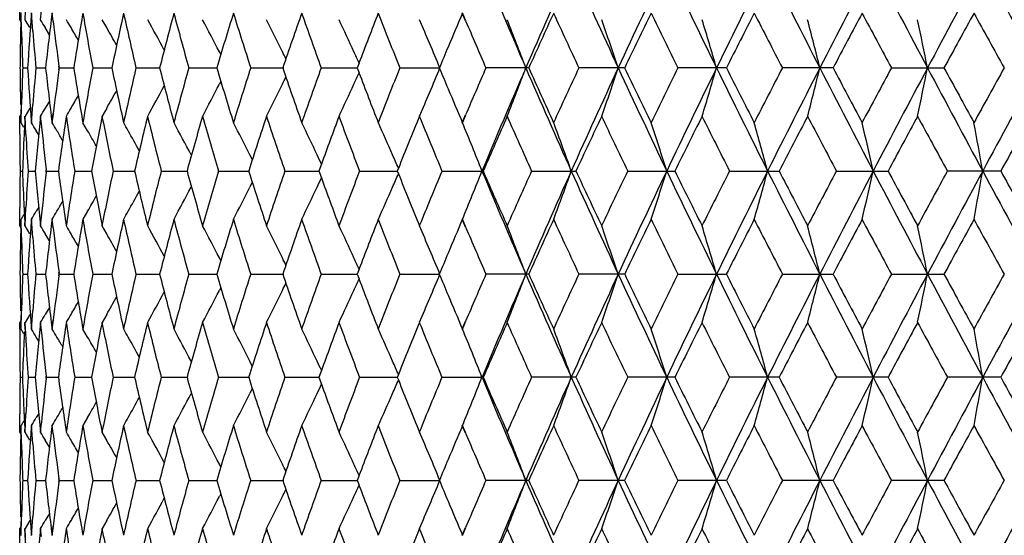
# Model space of a CAD drawing. Units: inches. Extents: x 0 to 11, y 0 to 8.5.
# Drawn here: x 4.8 to 5.1, y 5.4 to 5.6 of the extents above; entities that cross this region are included whole.
import ezdxf

# ---------------------------------------------------------------- set-up
doc = ezdxf.new("R2010")
doc.units = ezdxf.units.IN
doc.header["$LTSCALE"] = 0.605
doc.header["$MEASUREMENT"] = 0
doc.layers.get('0').update_dxf_attribs({"linetype": 'CONTINUOUS'})

msp = doc.modelspace()

# ---------------------------------------------------------------- linework, layer by layer
at = {"color": 7, "linetype": 'CONTINUOUS'}
for p, q in [((4.84494, 5.57156), (4.84495, 5.5761)), ((4.84622, 5.57156), (4.84646, 5.5761)), ((4.84534, 5.56868), (4.84522, 5.57322)), ((4.84538, 5.5687), (4.84526, 5.57324)), ((4.84814, 5.56868), (4.84779, 5.57322)), ((4.84818, 5.5687), (4.84783, 5.57324)), ((4.85007, 5.57156), (4.8503, 5.57383)), ((4.85317, 5.57114), (4.85291, 5.57322)), ((4.85321, 5.57115), (4.85295, 5.57324)), ((4.95537, 5.57129), (4.95454, 5.57322)), ((4.95541, 5.57131), (4.95459, 5.57324)), ((4.84529, 5.57099), (4.84494, 5.57156)), ((4.84517, 5.57095), (4.84512, 5.56868)), ((4.84521, 5.57097), (4.84516, 5.5687)), ((4.84742, 5.5696), (4.84622, 5.57156)), ((4.86645, 5.5696), (4.86532, 5.57156)), ((4.85229, 5.56786), (4.85125, 5.5696)), ((4.89472, 5.56294), (4.89436, 5.56365)), ((4.84569, 5.55963), (4.8469, 5.55963)), ((4.84895, 5.55963), (4.85134, 5.55963)), ((4.8547, 5.55961), (4.85463, 5.56007)), ((4.85463, 5.55919), (4.8547, 5.55964)), ((4.85474, 5.55963), (4.85468, 5.56008)), ((4.85468, 5.55917), (4.85474, 5.55963)), ((4.85474, 5.55963), (4.85831, 5.55963)), ((4.86303, 5.55963), (4.86775, 5.55963)), ((4.87376, 5.55963), (4.87958, 5.55963)), ((4.88684, 5.55963), (4.89373, 5.55963)), ((4.90217, 5.55963), (4.91029, 5.55963)), ((4.91964, 5.55963), (4.9285, 5.55963)), ((4.92895, 5.56082), (4.92849, 5.55961)), ((4.92849, 5.55964), (4.92895, 5.55843)), ((4.93911, 5.55963), (4.94899, 5.55963)), ((4.971, 5.55963), (4.96044, 5.55963)), ((4.99475, 5.55963), (4.98347, 5.55963)), ((5.01994, 5.55963), (5.00801, 5.55963)), ((5.04637, 5.55963), (5.03388, 5.55963)), ((5.06089, 5.55963), (5.07383, 5.55963)), ((4.89472, 5.55632), (4.89436, 5.55561)), ((4.85229, 5.5514), (4.85125, 5.54965)), ((4.84522, 5.54603), (4.84534, 5.55057)), ((4.84526, 5.54602), (4.84538, 5.55055)), ((4.84742, 5.54965), (4.84622, 5.54769)), ((4.84779, 5.54603), (4.84814, 5.55057)), ((4.84783, 5.54602), (4.84818, 5.55055)), ((4.86645, 5.54965), (4.86532, 5.54769)), ((4.84491, 5.54314), (4.8449, 5.54768)), ((4.84529, 5.54826), (4.84494, 5.54769)), ((4.84495, 5.54316), (4.84494, 5.54769)), ((4.84642, 5.54314), (4.84618, 5.54768)), ((4.84646, 5.54316), (4.84622, 5.54769)), ((4.85023, 5.54573), (4.85003, 5.54768)), ((4.85027, 5.54575), (4.85007, 5.54769)), ((4.85291, 5.54603), (4.85319, 5.5483)), ((4.85295, 5.54602), (4.85324, 5.54829)), ((4.95454, 5.54603), (4.95537, 5.54797)), ((4.95459, 5.54602), (4.95541, 5.54795)), ((4.84596, 5.54488), (4.84526, 5.54602)), ((4.84608, 5.54541), (4.84597, 5.54314)), ((4.84611, 5.54542), (4.84601, 5.54316)), ((4.84962, 5.54305), (4.84902, 5.54406)), ((4.86172, 5.54406), (4.86058, 5.54602)), ((4.90253, 5.53686), (4.9019, 5.5381)), ((4.85148, 5.53407), (4.85145, 5.53437)), ((4.85153, 5.53408), (4.85149, 5.53439)), ((4.91964, 5.53578), (4.91902, 5.53407)), ((4.91966, 5.5358), (4.91904, 5.53408)), ((4.93872, 5.53476), (4.93844, 5.53407)), ((4.84503, 5.53408), (4.84563, 5.53408)), ((4.847, 5.53408), (4.8488, 5.53408)), ((4.85145, 5.5338), (4.85148, 5.5341)), ((4.85149, 5.53378), (4.85153, 5.53408)), ((4.85153, 5.53408), (4.85451, 5.53408)), ((4.85858, 5.53408), (4.86272, 5.53408)), ((4.8681, 5.53408), (4.87337, 5.53408)), ((4.88001, 5.53408), (4.88637, 5.53408)), ((4.89423, 5.53408), (4.90163, 5.53408)), ((4.91065, 5.53408), (4.91904, 5.53408)), ((4.91902, 5.5341), (4.91966, 5.53237)), ((4.92914, 5.53408), (4.93845, 5.53408)), ((4.93844, 5.5341), (4.93872, 5.5334)), ((4.94956, 5.53408), (4.95942, 5.53408)), ((4.97175, 5.53408), (4.98269, 5.53408)), ((4.99556, 5.53408), (5.00718, 5.53408)), ((5.02079, 5.53408), (5.03301, 5.53408)), ((5.04725, 5.53408), (5.05998, 5.53408)), ((5.08789, 5.53408), (5.07475, 5.53408)), ((4.90252, 5.53131), (4.9019, 5.53006)), ((4.8449, 5.52049), (4.84491, 5.52503)), ((4.84494, 5.52047), (4.84495, 5.52501)), ((4.84597, 5.52503), (4.84611, 5.52208)), ((4.84601, 5.52501), (4.84615, 5.52207)), ((4.84618, 5.52049), (4.84642, 5.52503)), ((4.84622, 5.52047), (4.84646, 5.52501)), ((4.84962, 5.52511), (4.84902, 5.52411)), ((4.84534, 5.5176), (4.84522, 5.52213)), ((4.84596, 5.52329), (4.84526, 5.52215)), ((4.84538, 5.51761), (4.84526, 5.52215)), ((4.84814, 5.5176), (4.84779, 5.52213)), ((4.84818, 5.51761), (4.84783, 5.52215)), ((4.85003, 5.52049), (4.85026, 5.52276)), ((4.85007, 5.52047), (4.8503, 5.52274)), ((4.85317, 5.52005), (4.85291, 5.52213)), ((4.85321, 5.52006), (4.85295, 5.52215)), ((4.86172, 5.52411), (4.86058, 5.52215)), ((4.95537, 5.5202), (4.95454, 5.52213)), ((4.95541, 5.52021), (4.95459, 5.52215)), ((4.84529, 5.5199), (4.84494, 5.52047)), ((4.84517, 5.51986), (4.84512, 5.5176)), ((4.84521, 5.51988), (4.84516, 5.51761)), ((4.84742, 5.51851), (4.84622, 5.52047)), ((4.86645, 5.51851), (4.86532, 5.52047)), ((4.85229, 5.51677), (4.85125, 5.51851)), ((4.89472, 5.51185), (4.89436, 5.51256)), ((4.84569, 5.50854), (4.8469, 5.50854)), ((4.84895, 5.50854), (4.85134, 5.50854)), ((4.8547, 5.50852), (4.85463, 5.50898)), ((4.85463, 5.5081), (4.85469, 5.50856)), ((4.85474, 5.50854), (4.85468, 5.509)), ((4.85468, 5.50808), (4.85474, 5.50854)), ((4.85474, 5.50854), (4.85831, 5.50854)), ((4.86303, 5.50854), (4.86774, 5.50854)), ((4.87376, 5.50854), (4.87958, 5.50854)), ((4.88684, 5.50854), (4.89373, 5.50854)), ((4.90217, 5.50854), (4.91029, 5.50854)), ((4.91964, 5.50854), (4.9285, 5.50854)), ((4.92895, 5.50974), (4.92849, 5.50852)), ((4.92849, 5.50856), (4.92895, 5.50734)), ((4.93911, 5.50854), (4.94899, 5.50854)), ((4.971, 5.50854), (4.96044, 5.50854)), ((4.99475, 5.50854), (4.98347, 5.50854)), ((5.00801, 5.50854), (5.01994, 5.50854)), ((5.03388, 5.50854), (5.04637, 5.50854)), ((5.06089, 5.50854), (5.07383, 5.50854)), ((4.89472, 5.50523), (4.89436, 5.50452)), ((4.85229, 5.50031), (4.85125, 5.49857)), ((4.84522, 5.49494), (4.84534, 5.49948)), ((4.84526, 5.49493), (4.84538, 5.49947)), ((4.84742, 5.49857), (4.84622, 5.4966)), ((4.84779, 5.49494), (4.84814, 5.49948)), ((4.84783, 5.49493), (4.84818, 5.49947)), ((4.86645, 5.49857), (4.86532, 5.4966)), ((4.8449, 5.49491), (4.8449, 5.49659)), ((4.84529, 5.49718), (4.84494, 5.4966)), ((4.84494, 5.49493), (4.84494, 5.4966)), ((4.84627, 5.49483), (4.84618, 5.49659)), ((4.84632, 5.49485), (4.84622, 5.4966)), ((4.85023, 5.49464), (4.85003, 5.49659)), ((4.85027, 5.49466), (4.85007, 5.4966)), ((4.85291, 5.49494), (4.85319, 5.49721)), ((4.85295, 5.49493), (4.85324, 5.4972)), ((4.95454, 5.49494), (4.95537, 5.49688)), ((4.95459, 5.49493), (4.95541, 5.49686)), ((4.84596, 5.49379), (4.84526, 5.49493)), ((4.84962, 5.49196), (4.84902, 5.49297)), ((4.86172, 5.49297), (4.86058, 5.49493)), ((4.90252, 5.48577), (4.9019, 5.48702)), ((4.84503, 5.48299), (4.84563, 5.48299)), ((4.847, 5.48299), (4.8488, 5.48299)), ((4.85148, 5.48298), (4.85145, 5.48328)), ((4.85145, 5.48271), (4.85148, 5.48301)), ((4.85153, 5.48299), (4.85149, 5.4833)), ((4.85149, 5.48269), (4.85153, 5.48299)), ((4.85153, 5.48299), (4.85451, 5.48299)), ((4.85858, 5.48299), (4.86272, 5.48299)), ((4.8681, 5.48299), (4.87337, 5.48299)), ((4.88001, 5.48299), (4.88637, 5.48299)), ((4.89423, 5.48299), (4.90163, 5.48299)), ((4.91065, 5.48299), (4.91904, 5.48299)), ((4.91964, 5.4847), (4.91902, 5.48298)), ((4.91902, 5.48301), (4.91966, 5.48128)), ((4.91966, 5.48471), (4.91904, 5.48299)), ((4.92914, 5.48299), (4.93845, 5.48299)), ((4.93872, 5.48367), (4.93844, 5.48298)), ((4.93844, 5.48301), (4.93872, 5.48232)), ((4.94956, 5.48299), (4.95942, 5.48299)), ((4.98269, 5.48299), (4.97175, 5.48299)), ((5.00718, 5.48299), (4.99556, 5.48299)), ((5.03301, 5.48299), (5.02079, 5.48299)), ((5.05998, 5.48299), (5.04725, 5.48299)), ((5.08789, 5.48299), (5.07475, 5.48299)), ((4.90252, 5.48022), (4.9019, 5.47897)), ((4.8449, 5.4694), (4.84491, 5.47394)), ((4.84494, 5.46938), (4.84495, 5.47392)), ((4.84597, 5.47394), (4.84611, 5.47099)), ((4.84601, 5.47392), (4.84615, 5.47098)), ((4.84618, 5.4694), (4.84642, 5.47394)), ((4.84622, 5.46938), (4.84646, 5.47392)), ((4.84962, 5.47402), (4.84902, 5.47302)), ((4.84534, 5.46651), (4.84522, 5.47104)), ((4.84596, 5.4722), (4.84526, 5.47106)), ((4.84538, 5.46652), (4.84526, 5.47106)), ((4.84814, 5.46651), (4.84779, 5.47104)), ((4.84818, 5.46652), (4.84783, 5.47106)), ((4.85003, 5.4694), (4.85026, 5.47167)), ((4.85007, 5.46938), (4.8503, 5.47165)), ((4.85317, 5.46896), (4.85291, 5.47104)), ((4.85321, 5.46898), (4.85295, 5.47106)), ((4.86172, 5.47302), (4.86058, 5.47106)), ((4.95537, 5.46911), (4.95454, 5.47104)), ((4.95541, 5.46913), (4.95459, 5.47106)), ((4.84529, 5.46881), (4.84494, 5.46938)), ((4.84517, 5.46878), (4.84512, 5.46651)), ((4.84521, 5.46879), (4.84516, 5.46652)), ((4.84742, 5.46742), (4.84622, 5.46938)), ((4.86645, 5.46742), (4.86532, 5.46938)), ((4.85229, 5.46568), (4.85125, 5.46742)), ((4.89472, 5.46076), (4.89436, 5.46147)), ((4.92895, 5.45865), (4.92849, 5.45743)), ((4.84569, 5.45745), (4.8469, 5.45745)), ((4.84895, 5.45745), (4.85134, 5.45745)), ((4.8547, 5.45743), (4.85463, 5.45789)), ((4.85463, 5.45701), (4.8547, 5.45747)), ((4.85474, 5.45745), (4.85468, 5.45791)), ((4.85468, 5.45699), (4.85474, 5.45745)), ((4.85474, 5.45745), (4.85831, 5.45745)), ((4.86303, 5.45745), (4.86775, 5.45745)), ((4.87376, 5.45745), (4.87958, 5.45745)), ((4.88684, 5.45745), (4.89373, 5.45745)), ((4.90217, 5.45745), (4.91029, 5.45745)), ((4.91964, 5.45745), (4.9285, 5.45745)), ((4.92849, 5.45747), (4.92895, 5.45625)), ((4.93911, 5.45745), (4.94899, 5.45745)), ((4.971, 5.45745), (4.96044, 5.45745)), ((4.99475, 5.45745), (4.98347, 5.45745)), ((5.01994, 5.45745), (5.00801, 5.45745)), ((5.04637, 5.45745), (5.03388, 5.45745)), ((5.07383, 5.45745), (5.06089, 5.45745)), ((4.89472, 5.45414), (4.89436, 5.45343)), ((4.85229, 5.44922), (4.85125, 5.44748)), ((4.84522, 5.44386), (4.84534, 5.44839)), ((4.84526, 5.44384), (4.84538, 5.44838)), ((4.84742, 5.44748), (4.84622, 5.44552)), ((4.84779, 5.44386), (4.84814, 5.44839)), ((4.84783, 5.44384), (4.84818, 5.44838)), ((4.86645, 5.44748), (4.86532, 5.44552)), ((4.84491, 5.44096), (4.8449, 5.4455)), ((4.84529, 5.44609), (4.84494, 5.44552)), ((4.84495, 5.44098), (4.84494, 5.44552)), ((4.84642, 5.44096), (4.84618, 5.4455)), ((4.84646, 5.44098), (4.84622, 5.44552)), ((4.85023, 5.44355), (4.85003, 5.4455)), ((4.85027, 5.44357), (4.85007, 5.44552)), ((4.85291, 5.44386), (4.85319, 5.44613)), ((4.85295, 5.44384), (4.85324, 5.44611)), ((4.95454, 5.44386), (4.95537, 5.44579)), ((4.95459, 5.44384), (4.95541, 5.44577))]:
    msp.add_line(p, q, dxfattribs=at)
for centre, radius, start, end in [((6.82982, 6.36476), 2.02636, 202.62667, 203.41143), ((6.96379, 4.69635), 2.1724, 155.84905, 156.58529), ((7.11627, 6.5426), 2.33961, 204.1561, 204.84357), ((7.29049, 4.49583), 2.53166, 154.51433, 155.15308), ((7.49179, 6.77073), 2.75478, 205.49063, 206.08067), ((7.72692, 4.23324), 3.01665, 153.37447, 153.91592), ((8.00494, 7.0768), 3.3278, 206.63029, 207.12336), ((8.34021, 3.87047), 3.7046, 152.4284, 152.87319), ((8.75092, 7.5147), 4.1681, 207.57616, 207.97303), ((9.27046, 3.32829), 4.75653, 151.67449, 152.02347), ((9.94418, 8.20567), 5.52211, 208.32989, 208.63142), ((5.87378, 5.49586), 1.0289, 175.68799, 176.44768), ((5.90341, 5.4419), 1.05867, 172.87439, 173.61612), ((5.94959, 5.38409), 1.10533, 170.1478, 170.86308), ((5.96482, 5.76495), 1.1208, 189.84991, 190.55684), ((6.0135, 5.32064), 1.17044, 167.5377, 168.21914), ((6.03368, 5.83022), 1.19112, 192.46032, 193.13167), ((6.09697, 5.24954), 1.25628, 165.06903, 165.71049), ((6.1227, 5.90374), 1.28293, 194.92928, 195.55928), ((6.20265, 5.16837), 1.36616, 162.7618, 163.35848), ((6.23482, 5.98803), 1.39986, 197.2368, 197.82097), ((6.33442, 5.07415), 1.50482, 160.63113, 161.1795), ((6.37432, 6.0863), 1.54714, 199.36773, 199.90287), ((6.49974, 4.96228), 1.68096, 158.68776, 159.14123), ((6.54756, 6.20281), 1.73233, 201.31145, 201.79543), ((6.71144, 4.82525), 1.90945, 156.93853, 157.21299), ((6.95992, 4.66487), 2.18091, 155.38621, 155.77889), ((7.03936, 6.51797), 2.26834, 204.61335, 204.99205), ((7.29348, 4.45691), 2.54952, 154.0331, 154.37282), ((7.39813, 6.74051), 2.66598, 205.96666, 206.29246), ((7.74048, 4.18331), 3.04885, 152.87839, 153.16539), ((7.88464, 7.037), 3.21088, 207.12158, 207.39478), ((8.3719, 3.80295), 3.76098, 151.92062, 152.15536), ((8.58414, 7.45676), 4.0016, 208.07955, 208.30065), ((9.338, 3.22901), 4.8595, 151.15781, 151.34084), ((9.68441, 8.10828), 5.25505, 208.84256, 209.0121), ((4.22126, 5.19248), 0.73424, 30.90519, 31.08379), ((5.91464, 5.70591), 1.07, 187.23585, 187.8337), ((4.22179, 5.19629), 0.73731, 30.41861, 30.59557), ((4.21913, 5.2068), 0.75188, 28.3685, 29.02096), ((4.21557, 5.21391), 0.76359, 27.25924, 27.92919), ((4.20866, 5.22186), 0.78017, 25.98228, 26.63054), ((4.19632, 5.23033), 0.80373, 24.50126, 25.12272), ((4.17265, 5.23774), 0.84043, 22.51985, 23.4035), ((6.76812, 6.34536), 1.97111, 203.123, 203.49263), ((4.13902, 5.24632), 0.88834, 20.65159, 21.47646), ((4.08636, 5.25465), 0.95672, 18.58876, 19.34453), ((4.0039, 5.26246), 1.05628, 16.33984, 17.01564), ((3.87238, 5.26952), 1.20614, 13.91762, 14.50244), ((3.6617, 5.27728), 1.43611, 11.33838, 11.82442), ((5.85992, 5.54763), 1.01502, 178.81156, 179.06768), ((5.86196, 5.5988), 1.01706, 181.697, 181.9527), ((5.88129, 5.65111), 1.03643, 184.56129, 185.06466), ((4.22085, 5.19574), 0.7384, 30.13849, 30.41859), ((4.22051, 5.20065), 0.74388, 29.34696, 29.73439), ((5.85978, 5.54763), 1.01488, 179.06769, 179.32383), ((5.86319, 5.59885), 1.0183, 181.9527, 182.20813), ((4.2049, 5.22003), 0.78436, 25.83808, 25.98252), ((4.19114, 5.22797), 0.80942, 24.28196, 24.50148), ((6.68093, 4.83809), 1.87635, 157.21362, 157.38526), ((5.86026, 5.57166), 1.01536, 180.67783, 180.93385), ((5.86369, 5.52042), 1.01879, 177.79352, 178.04881), ((5.87379, 5.62342), 1.02891, 183.55371, 184.31336), ((5.88121, 5.46818), 1.03635, 174.93679, 175.44018), ((5.90272, 5.6773), 1.05797, 186.385, 187.12719), ((5.91406, 5.41345), 1.06941, 172.16748, 172.7557), ((5.94816, 5.73495), 1.10389, 189.13778, 189.85397), ((5.96316, 5.35462), 1.11911, 169.44387, 170.15183), ((6.01128, 5.79816), 1.16817, 191.78148, 192.46421), ((6.03124, 5.28961), 1.18861, 166.86879, 167.54153), ((6.09387, 5.86894), 1.25308, 194.2899, 194.93297), ((6.1194, 5.21644), 1.2795, 164.44096, 165.07262), ((6.19855, 5.94967), 1.36188, 196.64172, 197.24025), ((6.23053, 5.1326), 1.39536, 162.17908, 162.76511), ((6.32913, 6.0433), 1.49923, 198.82053, 199.37093), ((6.36884, 5.03494), 1.54131, 160.09701, 160.63415), ((6.5406, 4.91922), 1.72484, 158.20431, 158.69038), ((4.17277, 5.88145), 0.8403, 336.5971, 337.48091), ((6.67773, 6.27986), 1.8729, 202.61556, 202.7874), ((6.76057, 4.77718), 1.96288, 156.50734, 156.87844), ((6.83197, 4.75359), 2.0287, 156.58953, 157.37339), ((4.13914, 5.87287), 0.8882, 338.52409, 339.34912), ((6.96612, 6.42396), 2.17496, 203.41582, 204.15119), ((6.94852, 6.44924), 2.16841, 204.22077, 204.6157), ((7.02774, 4.60668), 2.25552, 155.00747, 155.38831), ((7.11881, 4.57552), 2.3424, 155.15727, 155.84392), ((4.0865, 5.86455), 0.95658, 340.65598, 341.41188), ((7.29309, 6.62467), 2.53455, 204.84789, 205.48591), ((7.2782, 6.655), 2.53257, 205.62675, 205.96872), ((7.38251, 4.38643), 2.64857, 153.70697, 154.03489), ((7.49488, 4.34705), 2.7582, 153.92004, 154.50935), ((4.00405, 5.85674), 1.05612, 342.98482, 343.66074), ((7.72985, 6.8875), 3.01993, 206.08491, 206.62577), ((7.71912, 6.92511), 3.0249, 206.83408, 207.12334), ((7.86265, 4.09361), 3.18613, 152.60457, 152.87988), ((8.00884, 4.0405), 3.33216, 152.87724, 153.36966), ((3.87256, 5.84968), 1.20596, 345.49795, 346.08288), ((8.34354, 7.25054), 3.70836, 207.1275, 207.57184), ((8.34014, 7.29948), 3.72503, 207.84402, 208.08102), ((8.55093, 3.68032), 3.96391, 151.69861, 151.9218), ((8.75611, 3.60183), 4.17397, 152.02745, 152.42375), ((3.66202, 5.8419), 1.43578, 348.17588, 348.66205), ((9.27426, 7.79303), 4.76086, 207.97708, 208.32574), ((9.28599, 7.86176), 4.80019, 208.65845, 208.84374), ((9.62846, 3.04192), 5.19111, 150.98707, 151.15869), ((9.95175, 2.90948), 5.53072, 151.36894, 151.67), ((4.20499, 5.89917), 0.78425, 334.01828, 334.16275), ((4.19123, 5.89124), 0.80932, 335.49929, 335.71884), ((6.49372, 6.15469), 1.67453, 200.85885, 201.31405), ((5.86082, 5.57166), 1.01592, 180.93385, 181.18974), ((5.86287, 5.52045), 1.01797, 178.04881, 178.30427), ((4.22064, 5.91852), 0.74373, 330.26636, 330.65388), ((4.21926, 5.91237), 0.75173, 330.97971, 331.63234), ((4.2157, 5.90526), 0.76344, 332.07147, 332.7416), ((4.20879, 5.89732), 0.78002, 333.3701, 334.01852), ((4.19645, 5.88885), 0.80358, 334.8779, 335.49951), ((6.70689, 6.2921), 1.90452, 202.78736, 203.06264), ((4.22099, 5.92343), 0.73824, 329.58217, 329.86233), ((4.22141, 5.92667), 0.73406, 328.91691, 329.09558), ((4.22194, 5.92287), 0.73714, 329.40512, 329.58214), ((5.88764, 5.44359), 1.04281, 174.27172, 175.02276), ((5.92545, 5.38786), 1.08091, 171.49769, 172.22642), ((5.93824, 5.70933), 1.09384, 188.49872, 189.22019), ((5.98036, 5.32741), 1.13661, 168.82594, 169.52441), ((5.99788, 5.77134), 1.15447, 191.17083, 191.86014), ((6.05383, 5.26034), 1.2118, 166.28376, 166.9452), ((6.07658, 5.84051), 1.23524, 193.71338, 194.36408), ((6.14808, 5.18446), 1.30927, 163.89364, 164.51259), ((6.1768, 5.91914), 1.33918, 196.10385, 196.71084), ((6.26632, 5.0971), 1.43295, 161.67312, 162.24542), ((6.30208, 6.01005), 1.47064, 198.32472, 198.88418), ((6.41554, 4.99402), 1.59098, 159.63515, 160.09129), ((6.45763, 6.11692), 1.6359, 200.36317, 200.87245), ((6.59701, 4.87266), 1.78559, 157.78797, 158.23544), ((6.65126, 6.24481), 1.84421, 202.21059, 202.66804), ((6.82493, 4.7252), 2.03305, 156.13693, 156.55565), ((6.89503, 6.40113), 2.10973, 203.86187, 204.26665), ((7.11739, 4.54092), 2.35442, 154.68441, 155.05023), ((7.2083, 6.59742), 2.45503, 205.31469, 205.66656), ((7.50175, 4.30354), 2.78155, 153.43067, 153.74368), ((7.62406, 6.85297), 2.91835, 206.56872, 206.86785), ((8.02918, 3.98334), 3.37368, 152.37469, 152.63525), ((8.20293, 7.20295), 3.56983, 207.62499, 207.8718), ((8.80117, 3.52161), 4.2481, 151.51469, 151.72332), ((9.06912, 7.71916), 4.55302, 208.48526, 208.68029), ((10.05044, 2.78396), 5.6736, 150.84863, 151.00588), ((4.22115, 5.16568), 0.73307, 31.07454, 31.25376), ((5.89645, 5.65258), 1.05166, 185.83116, 186.45368), ((4.2217, 5.16876), 0.73539, 30.68593, 30.86386), ((4.22094, 5.16831), 0.73628, 30.46469, 30.68593), ((4.22092, 5.17259), 0.74068, 29.76529, 30.10083), ((4.22181, 5.17906), 0.74543, 29.317, 29.49011), ((4.22006, 5.17808), 0.74744, 28.88069, 29.31688), ((4.21776, 5.18475), 0.75712, 27.82105, 28.5003), ((4.21279, 5.19234), 0.77099, 26.64559, 27.30546), ((4.20346, 5.20058), 0.79077, 25.26676, 25.90246), ((4.18744, 5.20921), 0.81878, 23.68351, 24.2896), ((4.15787, 5.21657), 0.86215, 21.60986, 22.46554), ((4.11575, 5.22505), 0.91928, 19.64354, 20.43535), ((4.04994, 5.23315), 1.00152, 17.48641, 18.20371), ((3.94619, 5.24061), 1.123, 15.14899, 15.7808), ((3.7778, 5.24721), 1.31032, 12.6465, 13.18192), ((3.49731, 5.25447), 1.61059, 9.99788, 10.42929), ((5.85997, 5.54764), 1.01507, 180.25379, 180.50986), ((5.86509, 5.49635), 1.02019, 177.37123, 177.88122), ((5.87082, 5.59922), 1.02593, 183.13324, 183.64084), ((5.86018, 5.54764), 1.01528, 180.50986, 180.76589), ((4.199, 5.19847), 0.7957, 25.0837, 25.267), ((4.18135, 5.20654), 0.82543, 23.4306, 23.68371), ((5.8599, 5.52051), 1.015, 179.23307, 179.48917), ((5.86467, 5.57178), 1.01978, 182.11773, 182.62794), ((5.86984, 5.46899), 1.02495, 176.35798, 176.86607), ((5.88586, 5.62439), 1.04102, 184.97574, 185.72808), ((5.89478, 5.41575), 1.04999, 173.54494, 174.1508), ((5.92292, 5.67992), 1.07835, 187.77187, 188.50236), ((5.93538, 5.35926), 1.09095, 170.77803, 171.50143), ((5.97701, 5.7401), 1.1332, 190.47373, 191.17432), ((5.99418, 5.29756), 1.15071, 168.13795, 168.82953), ((6.04959, 5.8068), 1.20744, 193.05284, 193.71669), ((6.07196, 5.2288), 1.23048, 165.63392, 166.28716), ((6.14282, 5.8822), 1.3038, 195.4854, 196.10695), ((6.17111, 5.15069), 1.33325, 163.28712, 163.89682), ((6.25985, 5.96894), 1.42615, 197.75255, 198.3276), ((6.29512, 5.06045), 1.4633, 161.11378, 161.67606), ((4.19897, 5.86972), 0.79573, 334.73252, 334.9158), ((6.40842, 6.07152), 1.5834, 199.90702, 200.36536), ((6.4491, 4.95444), 1.62679, 159.12555, 159.63769), ((4.18133, 5.86164), 0.82546, 336.31583, 336.56892), ((6.58763, 6.1917), 1.77546, 201.76274, 202.21277), ((6.64073, 4.82769), 1.83282, 157.33002, 157.79033), ((4.15782, 5.85162), 0.8622, 337.53407, 338.38969), ((6.83044, 6.31391), 2.02703, 202.62589, 203.41039), ((6.81267, 6.33758), 2.01967, 203.44247, 203.86397), ((6.8818, 4.67292), 2.09525, 155.73149, 156.13908), ((6.96502, 4.64468), 2.17377, 155.84824, 156.58403), ((4.11571, 5.84314), 0.91933, 339.56428, 340.35604), ((7.11706, 6.49183), 2.34046, 204.15544, 204.84266), ((7.10169, 6.51987), 2.33708, 204.94798, 205.31652), ((7.19125, 4.47886), 2.43615, 154.33168, 154.68629), ((7.29182, 4.44407), 2.53316, 154.5136, 155.15198), ((4.04989, 5.83504), 1.00157, 341.79597, 342.51321), ((7.49283, 6.72011), 2.75591, 205.4901, 206.07989), ((7.48093, 6.75427), 2.75831, 206.25464, 206.57029), ((7.60123, 4.22667), 2.8928, 153.13049, 153.43228), ((7.72836, 4.18139), 3.01828, 153.37383, 153.91498), ((3.94614, 5.82758), 1.12306, 344.21892, 344.85067), ((8.00637, 7.02639), 3.32937, 206.62987, 207.12271), ((8.00014, 7.06969), 3.34094, 207.36317, 207.62628), ((8.17059, 3.88221), 3.5333, 152.12665, 152.37602), ((8.34174, 3.81855), 3.70634, 152.42783, 152.87241), ((3.77774, 5.82098), 1.31038, 346.81784, 347.35322), ((8.75301, 7.46468), 4.17045, 207.57587, 207.97251), ((8.75745, 7.52291), 4.1984, 208.27519, 208.4863), ((9.01923, 3.37617), 4.49621, 151.31826, 151.51576), ((9.27199, 3.27634), 4.75828, 151.674, 152.02285), ((3.49729, 5.81371), 1.61062, 349.57051, 350.0019), ((9.94759, 8.15641), 5.52598, 208.32971, 208.63103), ((9.9761, 8.24286), 5.58854, 208.99273, 209.15238), ((5.85944, 5.52052), 1.01454, 179.48917, 179.74538), ((4.2177, 5.88346), 0.75719, 331.49925, 332.17844), ((4.21273, 5.87586), 0.77106, 332.6941, 333.35391), ((4.20339, 5.86763), 0.79084, 334.09712, 334.73276), ((4.18737, 5.85899), 0.81886, 335.71, 336.31603), ((4.22086, 5.89563), 0.74076, 329.89869, 330.23418), ((4.22, 5.89013), 0.74751, 330.68265, 331.11877), ((4.22087, 5.89991), 0.73636, 329.31359, 329.53478), ((5.87398, 5.44472), 1.0291, 175.68606, 176.44558), ((4.22106, 5.90254), 0.73317, 328.74578, 328.92498), ((5.90361, 5.39075), 1.05887, 172.87248, 173.61407), ((4.22161, 5.89946), 0.7355, 329.13568, 329.31358), ((5.94978, 5.33293), 1.10554, 170.14595, 170.8611), ((5.96474, 5.71381), 1.12071, 189.84806, 190.55503), ((6.01369, 5.26948), 1.17064, 167.53592, 168.21724), ((6.03361, 5.77908), 1.19104, 192.45857, 193.12995), ((4.2217, 5.88917), 0.74556, 330.50944, 330.68253), ((6.09715, 5.19836), 1.25647, 165.06735, 165.70871), ((6.12264, 5.8526), 1.28286, 194.92766, 195.55767), ((6.20282, 5.11718), 1.36635, 162.76022, 163.35681), ((6.23478, 5.93689), 1.39981, 197.2353, 197.81949), ((6.33459, 5.02296), 1.50501, 160.62966, 161.17796), ((6.37431, 6.03517), 1.54711, 199.36638, 199.90152), ((6.49999, 4.91104), 1.68125, 158.68642, 159.13981), ((6.54759, 6.1517), 1.73234, 201.31024, 201.79421), ((6.7121, 4.77384), 1.91019, 156.93732, 157.21183), ((6.95998, 4.61371), 2.181, 155.38511, 155.77777), ((7.03953, 6.46691), 2.2685, 204.61244, 204.99111), ((7.29346, 4.40578), 2.54952, 154.03213, 154.37184), ((7.39843, 6.68953), 2.66629, 205.9659, 206.29165), ((7.7403, 4.13226), 3.04868, 152.87755, 153.16456), ((7.88517, 6.98614), 3.21145, 207.12096, 207.3941), ((8.37144, 3.75205), 3.76049, 151.9199, 152.15468), ((8.58509, 7.40614), 4.00266, 208.07908, 208.30011), ((9.33692, 3.17845), 4.8583, 151.15723, 151.3403), ((9.68625, 8.05817), 5.25713, 208.84223, 209.0117), ((4.22128, 5.14142), 0.73421, 30.9041, 31.08271), ((5.91446, 5.65476), 1.0698, 187.23384, 187.83181), ((4.22181, 5.14523), 0.73728, 30.41754, 30.5945), ((4.21908, 5.1557), 0.75193, 28.36748, 29.01991), ((4.21552, 5.16281), 0.76364, 27.25827, 27.92816), ((4.2086, 5.17076), 0.78023, 25.98134, 26.62954), ((4.19626, 5.17923), 0.80379, 24.50036, 25.12176), ((4.17253, 5.18661), 0.84056, 22.51906, 23.40257), ((6.768, 6.29417), 1.97096, 203.122, 203.49155), ((4.13889, 5.1952), 0.88847, 20.65085, 21.47559), ((4.08621, 5.20352), 0.95687, 18.58809, 19.34373), ((4.00373, 5.21133), 1.05645, 16.33924, 17.01492), ((3.87219, 5.21839), 1.20633, 13.9171, 14.50183), ((3.65331, 5.22449), 1.44467, 11.33935, 11.82251), ((5.85997, 5.49651), 1.01507, 178.80947, 179.06558), ((5.86201, 5.54768), 1.01711, 181.69494, 181.95062), ((5.88091, 5.59995), 1.03605, 184.5592, 185.06275), ((4.22082, 5.14465), 0.73843, 30.13741, 30.41751), ((4.22047, 5.14955), 0.74392, 29.34591, 29.73333), ((5.85916, 5.49652), 1.01427, 179.06558, 179.32189), ((5.86258, 5.5477), 1.01769, 181.95062, 182.2062), ((4.20475, 5.16888), 0.78451, 25.83716, 25.98159), ((4.19098, 5.17682), 0.8096, 24.2811, 24.50059), ((6.6798, 4.78743), 1.87515, 157.21249, 157.38409), ((5.85812, 5.52052), 1.01322, 180.67634, 180.93291), ((5.86153, 5.46939), 1.01663, 177.79204, 178.04789), ((5.8712, 5.57214), 1.02631, 183.55219, 184.3138), ((5.87856, 5.4173), 1.0337, 174.93527, 175.43997), ((5.90007, 5.62589), 1.0553, 186.38351, 187.12762), ((5.91116, 5.36273), 1.06648, 172.16602, 172.7559), ((5.94542, 5.68339), 1.10111, 189.13633, 189.85438), ((5.96012, 5.30407), 1.11603, 169.4424, 170.15237), ((6.00841, 5.74645), 1.16524, 191.78009, 192.46459), ((6.02804, 5.23924), 1.18533, 166.86741, 167.54204), ((6.09084, 5.81705), 1.24995, 194.28859, 194.93332), ((6.11599, 5.16627), 1.27597, 164.43967, 165.07311), ((6.1953, 5.89758), 1.35849, 196.64049, 197.24056), ((6.22684, 5.08267), 1.39149, 162.17788, 162.76558), ((6.32561, 5.99098), 1.4955, 198.81941, 199.3712), ((6.3648, 4.98528), 1.53703, 160.09593, 160.6346), ((4.19088, 5.84032), 0.80971, 335.49861, 335.71806), ((6.48972, 6.10205), 1.67024, 200.85791, 201.31431), ((6.53612, 4.86989), 1.72002, 158.20333, 158.69079), ((4.17236, 5.83055), 0.84075, 336.59684, 337.48012), ((6.67429, 6.2273), 1.86916, 202.61466, 202.78692), ((6.75554, 4.72825), 1.9574, 156.50647, 156.87865), ((6.8273, 4.70449), 2.02362, 156.58854, 157.37437), ((4.13871, 5.82196), 0.88867, 338.52385, 339.34839), ((6.96141, 6.37079), 2.16981, 203.41482, 204.15195), ((6.94371, 6.39595), 2.16312, 204.21995, 204.61586), ((7.02197, 4.55825), 2.24917, 155.00672, 155.38866), ((7.11345, 4.52688), 2.3365, 155.15641, 155.84479), ((4.08602, 5.81363), 0.95708, 340.65576, 341.41121), ((7.28767, 6.57103), 2.52856, 204.84702, 205.48655), ((7.27269, 6.60123), 2.52644, 205.62603, 205.96885), ((7.37577, 4.33864), 2.64106, 153.70633, 154.0352), ((7.48858, 4.29901), 2.75121, 153.91931, 154.51012), ((4.00352, 5.80582), 1.05668, 342.98462, 343.66014), ((7.72348, 6.83325), 3.01283, 206.08416, 206.62629), ((7.71269, 6.87073), 3.01768, 206.83347, 207.12343), ((7.85455, 4.04669), 3.17702, 152.60404, 152.88015), ((8.00122, 3.99328), 3.32362, 152.87663, 153.37032), ((3.87195, 5.79876), 1.20659, 345.49778, 346.08236), ((8.33583, 7.19546), 3.69968, 207.12687, 207.57225), ((8.33242, 7.24428), 3.71629, 207.84351, 208.08108), ((8.54082, 3.63464), 3.95244, 151.69819, 151.92204), ((8.74651, 3.55581), 4.16312, 152.02697, 152.4243), ((3.65302, 5.79266), 1.44497, 348.17716, 348.6602), ((9.26452, 7.73672), 4.7498, 207.97657, 208.32605), ((9.27637, 7.80537), 4.78921, 208.65804, 208.84376), ((9.61508, 2.99822), 5.17583, 150.98675, 151.15889), ((9.93883, 2.86541), 5.51602, 151.36858, 151.67044), ((4.20465, 5.84826), 0.78464, 334.01758, 334.16197), ((5.85801, 5.52051), 1.01311, 180.93291, 181.18953), ((5.86005, 5.46944), 1.01515, 178.04789, 178.30408), ((4.22025, 5.86766), 0.74418, 330.26594, 330.6532), ((4.21887, 5.86151), 0.75218, 330.97944, 331.63162), ((4.2153, 5.85439), 0.76389, 332.0712, 332.74086), ((4.20838, 5.84644), 0.78048, 333.36984, 334.01782), ((4.19602, 5.83797), 0.80405, 334.87764, 335.49883), ((6.70197, 6.23893), 1.89918, 202.78689, 203.06289), ((4.22059, 5.87258), 0.7387, 329.58175, 329.86172), ((4.22098, 5.87585), 0.73456, 328.91663, 329.09515), ((4.22151, 5.87204), 0.73764, 329.40485, 329.58173), ((5.88484, 5.39277), 1.04, 174.27101, 175.02411), ((5.92257, 5.3372), 1.07799, 171.497, 172.22775), ((5.9356, 5.65784), 1.09117, 188.49808, 189.22136), ((5.97734, 5.27691), 1.13354, 168.82529, 169.52569), ((5.99511, 5.71969), 1.15166, 191.17021, 191.86124), ((6.05064, 5.21002), 1.20853, 166.28315, 166.94642), ((6.07366, 5.78869), 1.23223, 193.71278, 194.36511), ((6.14467, 5.13434), 1.30573, 163.89308, 164.51374), ((6.17367, 5.86713), 1.33591, 196.10329, 196.7118), ((6.26263, 5.04722), 1.42907, 161.67261, 162.2465), ((6.29868, 5.95782), 1.46705, 198.32419, 198.88505), ((6.41138, 4.94446), 1.58654, 159.63469, 160.09214), ((6.4539, 6.06443), 1.63191, 200.36268, 200.87323), ((6.59246, 4.82342), 1.78068, 157.78756, 158.2363), ((6.64711, 6.19201), 1.83973, 202.21014, 202.66873), ((6.81986, 4.67634), 2.02751, 156.13658, 156.55647), ((6.89034, 6.34796), 2.1046, 203.86146, 204.26725), ((7.11157, 4.49257), 2.34799, 154.68412, 155.05096), ((7.20291, 6.54377), 2.44906, 205.31432, 205.66707), ((7.49493, 4.25585), 2.77394, 153.43043, 153.74431), ((7.61773, 6.79869), 2.91126, 206.56839, 206.86827), ((8.02096, 3.93655), 3.36441, 152.3745, 152.63579), ((8.19526, 7.14783), 3.56117, 207.6247, 207.87213), ((8.79085, 3.47612), 4.23636, 151.51456, 151.72378), ((9.05944, 7.6628), 4.54199, 208.48502, 208.68054), ((10.0366, 2.74058), 5.65777, 150.84854, 151.00624), ((5.85682, 5.49653), 1.01192, 180.09184, 180.2538), ((5.86352, 5.44533), 1.01863, 177.24358, 177.37131), ((5.86548, 5.54783), 1.02058, 182.97661, 183.13305), ((4.22076, 5.11435), 0.73352, 31.07481, 31.25389), ((5.89395, 5.60123), 1.04916, 185.8309, 186.45485), ((4.22131, 5.11744), 0.73584, 30.68621, 30.864), ((4.22057, 5.117), 0.73671, 30.4651, 30.6862), ((4.22056, 5.12128), 0.7411, 29.76576, 30.1011), ((4.22141, 5.12774), 0.74589, 29.31727, 29.49024), ((4.2197, 5.12678), 0.74786, 28.88122, 29.31715), ((4.21739, 5.13346), 0.75754, 27.82164, 28.50044), ((4.21242, 5.14105), 0.77141, 26.64616, 27.3056), ((4.20307, 5.1493), 0.7912, 25.26731, 25.90259), ((4.18703, 5.15794), 0.81923, 23.68404, 24.28972), ((4.15747, 5.16531), 0.86258, 21.61048, 22.46567), ((4.11532, 5.1738), 0.91974, 19.64412, 20.43548), ((4.04946, 5.1819), 1.00202, 17.48693, 18.20382), ((3.94566, 5.18937), 1.12356, 15.14945, 15.78089), ((3.77717, 5.19597), 1.31096, 12.64688, 13.182), ((3.48699, 5.20151), 1.62108, 9.99948, 10.42807), ((5.85733, 5.49654), 1.01243, 180.25381, 180.51056), ((5.86271, 5.44537), 1.01782, 177.37126, 177.88249), ((5.86853, 5.548), 1.02364, 183.1333, 183.64206), ((5.8581, 5.49654), 1.0132, 180.51056, 180.76712), ((4.19867, 5.14722), 0.79607, 25.08433, 25.26755), ((4.18101, 5.1553), 0.8258, 23.43124, 23.68424), ((5.85909, 5.46947), 1.01419, 179.23478, 179.49108), ((5.86414, 5.52071), 1.01925, 182.11946, 182.62993), ((5.8694, 5.41796), 1.02451, 176.35973, 176.86803), ((5.88545, 5.5733), 1.04061, 184.97744, 185.73007), ((5.9225, 5.62881), 1.07793, 187.77352, 188.50429), ((5.93527, 5.30823), 1.09083, 170.77977, 171.50325), ((5.97657, 5.68896), 1.13276, 190.47531, 191.17618), ((5.99408, 5.24653), 1.15059, 168.13962, 168.83127), ((6.04912, 5.75563), 1.20696, 193.05433, 193.71845), ((6.07186, 5.17777), 1.23036, 165.6355, 166.2888), ((6.1423, 5.831), 1.30327, 195.48679, 196.1086), ((6.171, 5.09967), 1.33313, 163.2886, 163.89835), ((6.25929, 5.9177), 1.42556, 197.75383, 198.32912), ((6.29501, 5.00943), 1.46318, 161.11515, 161.67747), ((6.449, 4.90343), 1.62667, 159.1268, 159.63897), ((6.64064, 4.77667), 1.83272, 157.33115, 157.79148), ((4.15764, 5.8006), 0.86239, 337.53496, 338.39037), ((6.831, 6.26309), 2.02764, 202.62698, 203.41125), ((6.81183, 6.28616), 2.01876, 203.4434, 203.8651), ((6.88173, 4.62191), 2.09516, 155.73249, 156.1401), ((6.96488, 4.59368), 2.17361, 155.84913, 156.58496), ((4.11551, 5.79211), 0.91953, 339.56511, 340.35667), ((7.11766, 6.44105), 2.34113, 204.1564, 204.84342), ((7.10069, 6.46835), 2.33599, 204.94878, 205.31751), ((7.19122, 4.42783), 2.43609, 154.33256, 154.68717), ((7.29172, 4.39307), 2.53302, 154.51438, 155.15278), ((4.04967, 5.78401), 1.0018, 341.79671, 342.51379), ((7.49347, 6.66936), 2.75664, 205.49091, 206.08055), ((7.47971, 6.70261), 2.75696, 206.25532, 206.57113), ((7.60125, 4.17561), 2.8928, 153.13124, 153.43302), ((7.7283, 4.13037), 3.0182, 153.37449, 153.91566), ((3.94589, 5.77655), 1.12331, 344.21957, 344.85118), ((8.00704, 6.97569), 3.33015, 206.63055, 207.12327), ((7.99859, 7.01784), 3.33921, 207.36373, 207.62699), ((8.17072, 3.8311), 3.53343, 152.12728, 152.37664), ((8.34179, 3.76747), 3.70638, 152.42838, 152.87296), ((3.77745, 5.76994), 1.31068, 346.81839, 347.35365), ((8.75369, 7.41399), 4.17124, 207.5764, 207.97297), ((8.75535, 7.47073), 4.19603, 208.27564, 208.48686), ((9.01959, 3.32493), 4.49659, 151.31876, 151.51625), ((9.27227, 3.22513), 4.75859, 151.67444, 152.02327), ((3.48734, 5.7644), 1.62073, 349.57225, 350.00095), ((9.94818, 8.10568), 5.52667, 208.33011, 208.63139), ((9.97299, 8.19009), 5.58501, 208.99306, 209.15281), ((5.89452, 5.36473), 1.04972, 173.5467, 174.15271), ((4.19878, 5.81871), 0.79595, 334.73337, 334.91661), ((6.40797, 6.0203), 1.58292, 199.90824, 200.36673), ((4.18111, 5.81064), 0.82569, 336.31664, 336.56966), ((6.58698, 6.14039), 1.77478, 201.76381, 202.21402), ((5.85918, 5.46947), 1.01428, 179.49108, 179.74735), ((4.21759, 5.83241), 0.75731, 331.50028, 332.17935), ((4.21262, 5.82482), 0.77118, 332.6951, 333.35479), ((4.20328, 5.81658), 0.79097, 334.09809, 334.73361), ((4.18725, 5.80794), 0.81899, 335.71092, 336.31684), ((4.22077, 5.84457), 0.74086, 329.89973, 330.23518), ((4.2199, 5.83908), 0.74762, 330.68367, 331.11974), ((4.22079, 5.84885), 0.73645, 329.31464, 329.53581), ((5.87433, 5.39364), 1.02945, 175.68802, 176.44728), ((4.22102, 5.85147), 0.73321, 328.74685, 328.92603), ((5.90397, 5.33965), 1.05923, 172.8744, 173.61572), ((4.22156, 5.84839), 0.73554, 329.13674, 329.31463), ((5.95015, 5.28181), 1.10591, 170.14779, 170.86269), ((5.96539, 5.66288), 1.12138, 189.84999, 190.55653), ((6.01409, 5.21834), 1.17104, 167.53768, 168.21875), ((6.03429, 5.72818), 1.19174, 192.46041, 193.13139), ((4.22166, 5.8381), 0.74561, 330.51048, 330.68355), ((6.09758, 5.14719), 1.25691, 165.069, 165.71013), ((6.12336, 5.80174), 1.28361, 194.92938, 195.55902), ((6.2033, 5.06599), 1.36684, 162.76176, 163.35813), ((6.23555, 5.88608), 1.40063, 197.2369, 197.82075), ((6.33512, 4.97173), 1.50555, 160.63108, 161.17917), ((6.37513, 5.98441), 1.548, 199.36784, 199.90268), ((6.5005, 4.8598), 1.68178, 158.6877, 159.14094), ((6.54848, 6.101), 1.73332, 201.31157, 201.79527), ((6.71235, 4.72269), 1.91044, 156.93846, 157.2128), ((6.9608, 4.56229), 2.18188, 155.38613, 155.77862), ((7.04061, 6.41637), 2.26971, 204.61347, 204.99194), ((7.29444, 4.35425), 2.5506, 154.03301, 154.37257), ((7.39964, 6.63908), 2.66766, 205.96679, 206.29237), ((7.74155, 4.08058), 3.05006, 152.87829, 153.16517), ((7.88653, 6.9358), 3.21301, 207.12171, 207.39472), ((8.37309, 3.70013), 3.76233, 151.92051, 152.15517), ((8.58664, 7.35593), 4.00444, 208.07968, 208.30062), ((9.33926, 3.12612), 4.86095, 151.1577, 151.34067), ((9.688, 8.00809), 5.25915, 208.84269, 209.0121), ((4.22136, 5.09036), 0.73413, 30.90513, 31.08377), ((5.91517, 5.6038), 1.07053, 187.23581, 187.83339), ((4.22189, 5.09417), 0.7372, 30.41856, 30.59555), ((4.21922, 5.10468), 0.75177, 28.36837, 29.02094), ((4.21567, 5.11179), 0.76348, 27.25911, 27.92917), ((4.20875, 5.11973), 0.78006, 25.98216, 26.63052), ((4.19642, 5.1282), 0.80362, 24.50114, 25.1227), ((4.17275, 5.13561), 0.84032, 22.5197, 23.40347), ((6.76915, 6.24362), 1.97223, 203.12309, 203.49249), ((4.13912, 5.14419), 0.88822, 20.65145, 21.47644), ((4.08647, 5.15251), 0.9566, 18.58864, 19.34451), ((4.00403, 5.16032), 1.05615, 16.33973, 17.01562), ((3.87253, 5.16738), 1.20599, 13.91752, 14.50243), ((3.65372, 5.17347), 1.44425, 11.3397, 11.82301), ((5.86044, 5.44544), 1.01554, 178.81143, 179.06742), ((5.86249, 5.49664), 1.01759, 181.6969, 181.95246), ((5.88176, 5.54897), 1.03691, 184.56119, 185.06432), ((4.22095, 5.09362), 0.73829, 30.13839, 30.41853), ((4.2206, 5.09853), 0.74377, 29.34685, 29.73434), ((5.86019, 5.44545), 1.0153, 179.06742, 179.32347), ((5.86361, 5.49668), 1.01872, 181.95247, 182.20778), ((4.20498, 5.11789), 0.78426, 25.83793, 25.9824), ((4.19123, 5.12583), 0.80932, 24.28181, 24.50136), ((6.6815, 4.73567), 1.87697, 157.21343, 157.38498), ((5.86043, 5.46947), 1.01553, 180.67738, 180.93335), ((5.86384, 5.41823), 1.01895, 177.79307, 178.04831), ((5.87389, 5.52124), 1.029, 183.55326, 184.31284), ((5.88128, 5.36599), 1.03643, 174.93633, 175.43967), ((5.90282, 5.57513), 1.05808, 186.38457, 187.12669), ((5.91409, 5.31126), 1.06944, 172.16701, 172.75522), ((5.94827, 5.63278), 1.10401, 189.13736, 189.85348), ((5.96315, 5.25244), 1.1191, 169.44341, 170.15138), ((6.01141, 5.696), 1.16831, 191.78109, 192.46374), ((6.03122, 5.18743), 1.18859, 166.86835, 167.5411), ((6.09403, 5.76679), 1.25324, 194.28954, 194.93253), ((6.11937, 5.11426), 1.27947, 164.44054, 165.07222), ((6.19873, 5.84754), 1.36207, 196.64138, 197.23984), ((6.23047, 5.03044), 1.3953, 162.17868, 162.76475), ((6.32935, 5.94119), 1.49946, 198.82023, 199.37055), ((6.36876, 4.93278), 1.54123, 160.09665, 160.63382), ((4.19125, 5.78905), 0.8093, 335.49905, 335.7186), ((6.49396, 6.0526), 1.67478, 200.85858, 201.3137), ((6.54048, 4.81708), 1.72471, 158.20398, 158.69008), ((4.17278, 5.77927), 0.84028, 336.59685, 337.48069), ((6.6782, 6.17787), 1.8734, 202.61533, 202.78715), ((6.76045, 4.67504), 1.96275, 156.50704, 156.87818), ((6.8318, 4.65148), 2.02851, 156.58924, 157.37317), ((4.13916, 5.77069), 0.88818, 338.52387, 339.34891), ((6.96623, 6.32182), 2.17509, 203.41559, 204.15093), ((6.94894, 6.34724), 2.16887, 204.22057, 204.61542), ((7.0275, 4.50461), 2.25526, 155.0072, 155.38808), ((7.11856, 4.47345), 2.34213, 155.15701, 155.84374), ((4.08652, 5.76237), 0.95656, 340.65577, 341.41169), ((7.29329, 6.52258), 2.53476, 204.8477, 205.48567), ((7.27874, 6.55307), 2.53317, 205.62658, 205.96848), ((7.38216, 4.28441), 2.64818, 153.70673, 154.0347), ((7.49451, 4.24504), 2.7578, 153.91981, 154.50921), ((4.00407, 5.75456), 1.0561, 342.98463, 343.66057), ((7.73018, 6.78548), 3.0203, 206.08476, 206.62555), ((7.71987, 6.8233), 3.02574, 206.83395, 207.12313), ((7.86211, 3.9917), 3.18553, 152.60436, 152.87972), ((8.00827, 3.9386), 3.33152, 152.87704, 153.36955), ((3.87259, 5.7475), 1.20593, 345.49779, 346.08274), ((8.34411, 7.14864), 3.709, 207.12738, 207.57165), ((8.34122, 7.19787), 3.72626, 207.84392, 208.08084), ((8.55007, 3.57859), 3.96294, 151.69843, 151.92167), ((8.75518, 3.50014), 4.17292, 152.02727, 152.42368), ((3.65379, 5.74141), 1.44418, 348.17717, 348.66051), ((9.27531, 7.6914), 4.76204, 207.977, 208.32558), ((9.2877, 7.76051), 4.80214, 208.65838, 208.84359), ((9.62694, 2.94057), 5.18938, 150.98692, 151.1586), ((9.95006, 2.80822), 5.5288, 151.36879, 151.66996), ((4.20501, 5.79699), 0.78423, 334.01803, 334.1625), ((5.86087, 5.46948), 1.01597, 180.93335, 181.18923), ((5.86291, 5.41826), 1.01802, 178.04831, 178.30376), ((4.22064, 5.81634), 0.74372, 330.26608, 330.65359), ((4.21926, 5.8102), 0.75173, 330.97943, 331.63207), ((4.21571, 5.80309), 0.76343, 332.0712, 332.74133), ((4.20879, 5.79514), 0.78002, 333.36984, 334.01827), ((4.19646, 5.78667), 0.80357, 334.87764, 335.49927), ((6.7071, 6.19001), 1.90474, 202.78712, 203.06233), ((4.22099, 5.82125), 0.73824, 329.58188, 329.86204), ((4.2214, 5.82451), 0.73407, 328.91662, 329.09529), ((4.22193, 5.8207), 0.73715, 329.40483, 329.58186), ((5.88755, 5.34142), 1.04272, 174.27122, 175.02232), ((5.92535, 5.28569), 1.08081, 171.4972, 172.22601), ((5.93814, 5.60713), 1.09374, 188.49822, 189.21977), ((5.98024, 5.22525), 1.13649, 168.82547, 169.52402), ((5.99778, 5.66913), 1.15437, 191.17036, 191.85973), ((6.0537, 5.15819), 1.21167, 166.28331, 166.94483), ((6.0765, 5.7383), 1.23514, 193.71293, 194.36368), ((6.14792, 5.08232), 1.30911, 163.89322, 164.51225), ((6.17672, 5.81693), 1.33909, 196.10344, 196.71047), ((6.26613, 4.99498), 1.43275, 161.67273, 162.24511), ((6.30201, 5.90784), 1.47056, 198.32434, 198.88383), ((6.41534, 4.89191), 1.59077, 159.6348, 160.091), ((6.45758, 6.01471), 1.63584, 200.36283, 200.87212), ((6.59674, 4.77058), 1.7853, 157.78765, 158.23519), ((6.65124, 6.14261), 1.84418, 202.21028, 202.66774), ((6.82457, 4.62317), 2.03266, 156.13664, 156.55545), ((6.89504, 6.29895), 2.10974, 203.8616, 204.26638), ((7.11692, 4.43895), 2.35391, 154.68416, 155.05006), ((7.20838, 6.49527), 2.4551, 205.31445, 205.66631), ((7.50113, 4.20166), 2.78086, 153.43045, 153.74354), ((7.62424, 6.75087), 2.91854, 206.56852, 206.86763), ((8.0283, 3.88161), 3.3727, 152.3745, 152.63514), ((8.2033, 7.10095), 3.57024, 207.62482, 207.87161), ((8.79984, 3.42015), 4.24659, 151.51454, 151.72325), ((9.06987, 7.61737), 4.55386, 208.48514, 208.68013), ((10.04816, 2.68304), 5.67101, 150.84851, 151.00584)]:
    msp.add_arc(centre, radius, start, end, dxfattribs=at)

doc.saveas('drawing.dxf')
